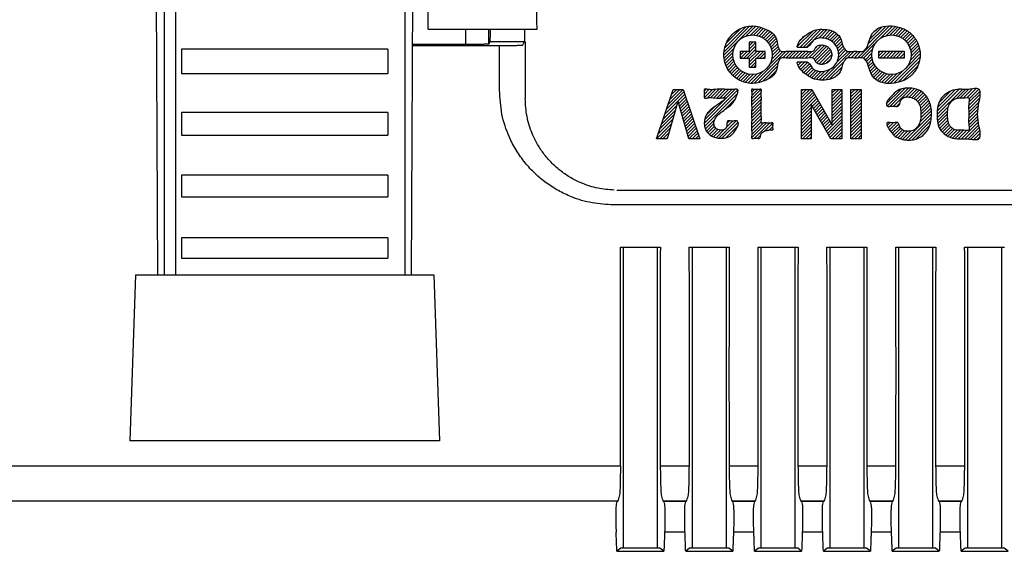
# Model space of a CAD drawing. Units: inches. Extents: x 224 to 1064, y 103 to 697.
# Drawn here: x 358 to 401, y 599 to 623 of the extents above; entities that cross this region are included whole.
import ezdxf

# ---------------------------------------------------------------- set-up
doc = ezdxf.new("R2010")
doc.units = ezdxf.units.IN
doc.layers.add('5', color=7, linetype='Continuous')
doc.layers.add('彫刻', color=7, linetype='Continuous')
pattern_1 = [(45, (0, 0), (-0.070710678, 0.070710678), [])]

msp = doc.modelspace()

# ---------------------------------------------------------------- hatches: boundary and pattern name
at = {"layer": '5', "linetype": 'Continuous'}
h = msp.add_hatch(dxfattribs=at)
h.set_pattern_fill('_USER', color=256, scale=0.1, angle=45, pattern_type=0)
h.set_pattern_definition(pattern_1)
edge = h.paths.add_edge_path()
edge.add_spline(control_points=[(390.58815997, 619.87855004), (390.67899464, 619.92212587), (390.8604638, 620.00918151), (391.06531939, 620.27980556), (391.07718984, 620.56832512), (391.17566619, 620.84281922), (391.34705984, 620.84431971), (391.49803282, 620.82579225), (391.69804891, 620.82588105), (391.93422354, 620.83730886), (392.17000713, 620.81903633), (392.37134121, 620.82163162), (392.52128516, 620.85235853), (392.64310764, 620.84526782), (392.71203712, 620.73897192), (392.77060606, 620.62779121), (392.89250783, 620.56195953), (393.03633541, 620.55217111), (393.19001302, 620.58294365), (393.33241608, 620.67390576), (393.4244819, 620.81480736), (393.45905074, 620.9805978), (393.4244819, 621.14638825), (393.33241608, 621.28728985), (393.19001302, 621.37825196), (393.03633541, 621.4090245), (392.89250783, 621.39923608), (392.77060606, 621.33340439), (392.71203712, 621.22222369), (392.64310764, 621.11592778), (392.52128516, 621.10883708), (392.37134121, 621.13956399), (392.17000712, 621.14215926), (391.93422357, 621.12388682), (391.6980488, 621.13531429), (391.49803315, 621.1354042), (391.34705932, 621.1168746), (391.17566898, 621.11838345), (391.07715527, 621.39278311), (391.06547936, 621.68179445), (390.85995841, 621.9507365), (390.58764146, 622.08866823), (390.30297048, 622.19745659), (389.98998106, 622.24591188), (389.66788036, 622.20195326), (389.36343934, 622.07407268), (389.10461928, 621.87400117), (388.9047972, 621.61578837), (388.77824622, 621.31110857), (388.73343324, 620.98059795), (388.77824642, 620.65008645), (388.9047964, 620.34540928), (389.10462218, 620.08718711), (389.3634283, 619.88715082), (389.66792297, 619.75913464), (389.98982925, 619.7156675), (390.30349288, 619.76241837), (390.49260697, 619.83956861), (390.58815997, 619.87855004)], knot_values=[0, 0, 0, 0, 0.3008188209, 0.6009746797, 0.946758481, 1.2088083272, 1.3102197519, 1.4268947138, 1.6728656681, 1.9048271583, 2.1364803007, 2.3830636887, 2.5011734023, 2.6024751214, 2.7208517379, 2.8521378616, 2.9797239501, 3.1128218514, 3.2795952889, 3.4418164768, 3.6057260478, 3.771382434, 3.9370388203, 4.1009483913, 4.2631695792, 4.4299430167, 4.5630409179, 4.6906270064, 4.8219131301, 4.9402897466, 5.0415914658, 5.1597011793, 5.4062845674, 5.6379377098, 5.8698992, 6.1158701543, 6.2325451162, 6.3339565409, 6.596006387, 6.9417901883, 7.2419460472, 7.5427648681, 7.8516583781, 8.1541126641, 8.4821235993, 8.8136097731, 9.1337939856, 9.4529138276, 9.7823221633, 10.1121260786, 10.4419299939, 10.7713383296, 11.0904581716, 11.4106423841, 11.7421285579, 12.0701394932, 12.3725937791, 12.6814872892, 12.6814872892, 12.6814872892, 12.6814872892], degree=3, periodic=0)
edge = h.paths.add_edge_path(flags=16)
edge.add_arc((389.99825803, 620.9802528), 0.859551, 0, 360)
h = msp.add_hatch(dxfattribs=at)
h.set_pattern_fill('_USER', color=256, scale=0.1, angle=45, pattern_type=0)
h.set_pattern_definition(pattern_1)
edge = h.paths.add_edge_path()
edge.add_spline(control_points=[(392.63526309, 621.59322191), (392.69301319, 621.63139527), (392.81054753, 621.70908657), (393.05227085, 621.71373655), (393.3075587, 621.6632427), (393.55347815, 621.507758), (393.71157731, 621.26568028), (393.7708258, 620.98059016), (393.71160937, 620.6955457), (393.55335231, 620.45333318), (393.30803075, 620.29834092), (393.05065445, 620.24613137), (392.8147746, 620.25558098), (392.61717215, 620.35679638), (392.52027613, 620.52953599), (392.40770785, 620.67246583), (392.27270451, 620.6717662), (392.16673053, 620.65982892), (392.06898183, 620.66534862), (391.89242998, 620.68120935), (392.07137844, 620.28809268), (392.3190289, 620.1265311), (392.67223375, 619.88766429), (393.05150973, 619.86763834), (393.4275136, 619.89650471), (393.81110042, 620.13357471), (393.89461801, 620.51060629), (394.04180826, 620.852602), (394.28995816, 620.84698449), (394.46373139, 620.82538739), (394.63848475, 620.84413809), (394.90107547, 620.85262715), (395.07122088, 620.46513658), (395.15108053, 620.03580148), (395.57818052, 619.73690044), (396.05897191, 619.71120855), (396.5392183, 619.80429036), (396.96030987, 620.07425567), (397.23132571, 620.49007686), (397.33477484, 620.9805978), (397.23132571, 621.47111875), (396.96030987, 621.88693994), (396.5392183, 622.15690524), (396.05897191, 622.24998705), (395.57818052, 622.22429517), (395.15108053, 621.92539413), (395.07122088, 621.49605903), (394.90107547, 621.10856846), (394.63848475, 621.11705751), (394.46373139, 621.13580822), (394.28995816, 621.11421112), (394.04180826, 621.10859361), (393.89461801, 621.45058932), (393.81110043, 621.8276209), (393.42751359, 622.06469091), (393.05150978, 622.09355722), (392.67223356, 622.07353147), (392.31902983, 621.83466374), (392.07137502, 621.67310575), (391.8924343, 621.2799827), (392.06897557, 621.29585214), (392.16676181, 621.301341), (392.27260005, 621.28951521), (392.40816895, 621.28835104), (392.51637417, 621.43486451), (392.59379784, 621.53799111), (392.63526309, 621.59322191)], knot_values=[0, 0, 0, 0, 0.2036567254, 0.4144868287, 0.7009738205, 0.9793831835, 1.2608685522, 1.5458606975, 1.8308528427, 2.1123382114, 2.3907475745, 2.6772345663, 2.8880646696, 3.0917213949, 3.3041370107, 3.488342507, 3.5825733275, 3.6921263204, 3.8061548624, 3.8955481291, 4.1286551787, 4.6093736039, 4.9945916922, 5.3240207544, 5.7298827105, 6.1249860037, 6.5545891966, 6.901732975, 7.0604860805, 7.2474816468, 7.4336785547, 7.5929478068, 7.9863888384, 8.4828242995, 8.9308769435, 9.4053788837, 9.9018081784, 10.3782747125, 10.8624141273, 11.3531024786, 11.84379083, 12.3279302447, 12.8043967788, 13.3008260736, 13.7753280137, 14.2233806577, 14.7198161189, 15.1132571504, 15.2725264026, 15.4587233105, 15.6457188767, 15.8044719822, 16.1516157607, 16.5812189536, 16.9763222468, 17.3821842028, 17.711613265, 18.0968313534, 18.5775497786, 18.8106568281, 18.9000500948, 19.0140786369, 19.1236316297, 19.2178624502, 19.4020679465, 19.6144835623, 19.6144835623, 19.6144835623, 19.6144835623], degree=3, periodic=0)
edge = h.paths.add_edge_path(flags=16)
edge.add_arc((396.04991303, 620.9802528), 0.859551, 0, 360)
h = msp.add_hatch(dxfattribs=at)
h.set_pattern_fill('_USER', color=256, scale=0.1, angle=45, pattern_type=0)
h.set_pattern_definition(pattern_1)
h.paths.add_polyline_path([(389.85356303, 620.8359038), (389.85356303, 620.4390288), (390.14260703, 620.4390288), (390.14260703, 620.8359038), (390.53982603, 620.8359038), (390.53982603, 621.1252918), (390.14260703, 621.1252918), (390.14260703, 621.5221668), (389.85356303, 621.5221668), (389.85356303, 621.1252918), (389.45634403, 621.1252918), (389.45634403, 620.8359038)])
h = msp.add_hatch(dxfattribs=at)
h.set_pattern_fill('_USER', color=256, scale=0.1, angle=45, pattern_type=0)
h.set_pattern_definition(pattern_1)
h.paths.add_polyline_path([(395.50110803, 620.8324588), (395.50110803, 621.1287368), (396.59906003, 621.1287368), (396.59906003, 620.8324588)])
h = msp.add_hatch(dxfattribs=at)
h.set_pattern_fill('_USER', color=256, scale=0.1, angle=45, pattern_type=0)
h.set_pattern_definition(pattern_1)
edge = h.paths.add_edge_path()
edge.add_spline(control_points=[(396.4350526, 617.7880494), (396.48305538, 617.74130523), (396.58342188, 617.64357028), (396.77250427, 617.64588294), (396.92195017, 617.66203678), (397.0483972, 617.70928972), (397.15966024, 617.80412479), (397.2637276, 617.95635895), (397.32688072, 618.16284973), (397.33771331, 618.41419545), (397.32361203, 618.67292148), (397.23295942, 618.9208749), (397.03758499, 619.08509959), (396.8237248, 619.14607894), (396.62555097, 619.14326626), (396.46084409, 619.03949691), (396.42879593, 618.87373426), (396.3606549, 618.72926408), (396.2644814, 618.72695), (396.19089502, 618.73595927), (396.09777264, 618.74003381), (396.00400932, 618.73414805), (395.9308533, 618.73058896), (395.84033747, 618.72387844), (395.79799539, 618.92289867), (395.97738963, 619.08991524), (396.17229539, 619.3327407), (396.46789389, 619.51907324), (396.79197456, 619.53768647), (397.07193631, 619.50408931), (397.32414218, 619.41564894), (397.52856572, 619.24443824), (397.68590338, 619.00991633), (397.77752298, 618.71935261), (397.80047196, 618.39622262), (397.7764529, 618.07210283), (397.68133321, 617.77894101), (397.51717271, 617.54570373), (397.31356788, 617.37642173), (397.06656235, 617.27805564), (396.7974101, 617.2499554), (396.5289782, 617.28397827), (396.29576937, 617.36622146), (396.10917411, 617.50249554), (395.97967841, 617.69193684), (395.86415071, 617.82740396), (395.83484136, 618.03059777), (395.9311184, 618.0282086), (396.00308153, 618.02078974), (396.09805845, 618.01388795), (396.19151495, 618.01973337), (396.26439755, 618.03035434), (396.34866753, 618.02812827), (396.39525295, 617.91220078), (396.42087594, 617.83227219), (396.4350526, 617.7880494)], knot_values=[0, 0, 0, 0, 0.1937714425, 0.4051465755, 0.5301555084, 0.6487303825, 0.8029269399, 0.960655405, 1.1968164727, 1.4388765479, 1.7127257878, 1.9725472904, 2.2041229107, 2.4492439876, 2.6255520839, 2.7889018894, 2.9790293417, 3.1352999821, 3.1909132184, 3.2524664708, 3.3604424878, 3.469374445, 3.531709816, 3.5862716799, 3.7168042828, 3.9788176208, 4.2888892053, 4.6624985692, 4.9789113574, 5.2421212485, 5.5081387091, 5.7670968795, 6.0272630669, 6.3460050483, 6.668428652, 6.994538633, 7.3164458749, 7.5790600522, 7.8403680446, 8.0995214996, 8.3644868044, 8.6438199687, 8.9058675143, 9.0965130841, 9.3301781739, 9.5679927026, 9.7009419574, 9.7538466976, 9.8181195346, 9.927703082, 10.0351801199, 10.0975489512, 10.1525661133, 10.2697832066, 10.4149604197, 10.4149604197, 10.4149604197, 10.4149604197], degree=3, periodic=0)
h = msp.add_hatch(dxfattribs=at)
h.set_pattern_fill('_USER', color=256, scale=0.1, angle=45, pattern_type=0)
h.set_pattern_definition(pattern_1)
h.paths.add_polyline_path([(385.81074503, 617.3174278), (386.54265503, 619.4714738), (386.97174203, 619.4714738), (387.69762303, 617.3174278), (387.21462103, 617.3174278), (386.75263403, 618.9495418), (386.74677703, 618.9495418), (386.27876103, 617.3174278)])
h = msp.add_hatch(dxfattribs=at)
h.set_pattern_fill('_USER', color=256, scale=0.1, angle=45, pattern_type=0)
h.set_pattern_definition(pattern_1)
edge = h.paths.add_edge_path()
edge.add_spline(control_points=[(389.18217836, 617.59127481), (389.15248872, 617.55695874), (389.09723509, 617.49309513), (388.99601861, 617.42315706), (388.88389712, 617.3775571), (388.75955685, 617.34962072), (388.60632193, 617.33684625), (388.43279908, 617.35134265), (388.25447087, 617.41046283), (388.10221672, 617.50999248), (387.98030962, 617.64625568), (387.90675218, 617.82072817), (387.8830575, 618.02608548), (387.9181259, 618.24436145), (388.02261449, 618.44499349), (388.17506914, 618.59166785), (388.3321087, 618.70467701), (388.49514236, 618.8133116), (388.6486764, 618.9331324), (388.7507782, 618.99903726), (388.84151141, 619.10927998), (388.7388554, 619.10733997), (388.64671434, 619.09585634), (388.50417891, 619.08798052), (388.35126018, 619.09811471), (388.19855992, 619.11670827), (388.05798826, 619.108977), (387.96204694, 619.0805668), (387.88228857, 619.08649481), (387.88178163, 619.1477361), (387.89211191, 619.20643216), (387.89960855, 619.28549065), (387.89202926, 619.36438875), (387.8819567, 619.42315312), (387.88240655, 619.48517307), (387.96558392, 619.49176295), (388.06964583, 619.46015975), (388.22711135, 619.45192656), (388.41637722, 619.47584775), (388.61682457, 619.48068683), (388.81817288, 619.47370624), (389.00944527, 619.45877011), (389.16231885, 619.46506229), (389.26904314, 619.48301456), (389.37027056, 619.48260677), (389.36581127, 619.33722146), (389.31072334, 619.21795492), (389.25624916, 619.06764874), (389.17102116, 618.91289874), (389.03293463, 618.76564474), (388.84354937, 618.6158537), (388.62886055, 618.47959393), (388.45046867, 618.32851438), (388.3410948, 618.16251237), (388.30362871, 618.01612396), (388.32447298, 617.88803429), (388.37878317, 617.78523049), (388.48022706, 617.71327164), (388.61762809, 617.68765584), (388.76945228, 617.70479435), (388.89317221, 617.83426815), (388.87122687, 617.96580691), (388.88456013, 618.10046215), (388.96542573, 618.10134321), (389.03128351, 618.09201544), (389.11710962, 618.08742682), (389.20158603, 618.09351281), (389.26786288, 618.0982892), (389.34950243, 618.10169174), (389.40449804, 617.94614583), (389.30565512, 617.7801357), (389.22502241, 617.65680589), (389.18217836, 617.59127481)], knot_values=[0, 0, 0, 0, 0.1356806965, 0.2525073986, 0.3649886425, 0.4969410759, 0.6332875556, 0.8251132738, 1.0152371591, 1.1906689982, 1.3652519764, 1.5558095727, 1.7486279185, 1.9789128794, 2.2089188265, 2.4132600107, 2.608215659, 2.7869807097, 3.0094802699, 3.15704264, 3.2321902484, 3.2883605216, 3.3774103577, 3.5509396977, 3.6954413318, 3.8412088993, 4.0140116594, 4.1022990785, 4.16162798, 4.2044151122, 4.2590507813, 4.3490067634, 4.4387466277, 4.4931593726, 4.5361276425, 4.598272545, 4.6910154366, 4.8843642501, 5.0529287957, 5.2669716205, 5.4838536747, 5.6566513575, 5.8451523769, 5.9318207333, 5.9978067929, 6.1022584285, 6.2624271276, 6.4284350335, 6.5702860835, 6.791953334, 7.0270974818, 7.2938002141, 7.5553020235, 7.7205492545, 7.8837270448, 7.9945181845, 8.1032043351, 8.2240939622, 8.3527401012, 8.516308763, 8.6665014028, 8.8195262579, 8.9304837199, 8.9787338561, 9.0368648991, 9.1361630582, 9.2335119824, 9.2896212264, 9.3395247419, 9.4614773671, 9.6696735909, 9.9057224994, 9.9057224994, 9.9057224994, 9.9057224994], degree=3, periodic=0)
h = msp.add_hatch(dxfattribs=at)
h.set_pattern_fill('_USER', color=256, scale=0.1, angle=45, pattern_type=0)
h.set_pattern_definition(pattern_1)
edge = h.paths.add_edge_path()
edge.add_spline(control_points=[(390.85367517, 617.71051339), (390.8485384, 617.71075366), (390.83854718, 617.71122101), (390.77619183, 617.70832158), (390.66463945, 617.69842736), (390.52554651, 617.65994149), (390.40873408, 617.60570593), (390.34074093, 617.51199875), (390.34141868, 617.42116971), (390.31811166, 617.33634901), (390.2570002, 617.33459746), (390.20188187, 617.34354844), (390.13001901, 617.35131417), (390.05553142, 617.34455664), (390.00162426, 617.33245119), (389.94925811, 617.33401244), (389.94680734, 617.3872687), (389.96316418, 617.45518575), (389.96769181, 617.55706217), (389.95332379, 617.69190738), (389.95251357, 617.84392889), (389.95776282, 618.02307186), (389.95777408, 618.21145795), (389.95617542, 618.4064684), (389.95800826, 618.60151418), (389.95787048, 618.79009171), (389.95196833, 618.96923083), (389.95286798, 619.12098974), (389.96912641, 619.25537685), (389.96403926, 619.3584565), (389.94539096, 619.42562301), (389.94864714, 619.47655983), (389.98950675, 619.47675162), (390.03408899, 619.46861266), (390.09629061, 619.46776846), (390.16667836, 619.47331375), (390.2370582, 619.46734922), (390.29952706, 619.46839581), (390.34391483, 619.47719684), (390.38372403, 619.47669771), (390.38616944, 619.43078991), (390.37078113, 619.37172027), (390.36661144, 619.28224112), (390.37975748, 619.16683153), (390.38024013, 619.03818267), (390.37575327, 618.89078386), (390.3766012, 618.73798464), (390.37760338, 618.58529331), (390.37350105, 618.43792359), (390.37390615, 618.3091322), (390.38592175, 618.19347181), (390.38205689, 618.10465046), (390.36816071, 618.04517953), (390.36995574, 617.99803775), (390.4163087, 617.99650627), (390.46965314, 618.00854218), (390.54555648, 618.01305753), (390.63016922, 618.00463629), (390.71474746, 617.99569305), (390.79078755, 618.00015247), (390.84406141, 618.01334751), (390.89007328, 618.01102338), (390.89175287, 617.96621857), (390.88164017, 617.92099019), (390.8716503, 617.85840054), (390.87976404, 617.79292794), (390.89592245, 617.74915087), (390.89135438, 617.70842661), (390.86868906, 617.70904488), (390.85895968, 617.70999651), (390.85367517, 617.71051339)], knot_values=[0, 0, 0, 0, 0.0154173626, 0.0299873631, 0.1871696077, 0.350173005, 0.4610036516, 0.5695919385, 0.6691199932, 0.7450435761, 0.786437339, 0.8351731386, 0.9167464533, 1.0017987622, 1.0540851165, 1.0925220644, 1.1311721801, 1.1855291938, 1.3139904386, 1.4273080985, 1.5945668152, 1.7684925725, 1.9653864506, 2.1595373895, 2.3535637809, 2.5505836953, 2.7250366206, 2.891785881, 3.003955487, 3.1337005492, 3.1894947825, 3.227125399, 3.2556010249, 3.2933817451, 3.3698670667, 3.4378288223, 3.5056210854, 3.5822980593, 3.6204401315, 3.6486536793, 3.6823836673, 3.7314273838, 3.843595848, 3.9414717841, 4.0820010412, 4.2280660056, 4.3842474085, 4.540268026, 4.6860392077, 4.8268525599, 4.9253478943, 5.0368173487, 5.0850524624, 5.1193384673, 5.1529160463, 5.1997097108, 5.293069209, 5.3743997599, 5.4556841817, 5.5491272791, 5.5961062829, 5.6296646226, 5.6628712538, 5.7071059869, 5.7767002705, 5.8497104361, 5.8976667802, 5.9284242449, 5.9421737955, 5.9585206909, 5.9585206909, 5.9585206909, 5.9585206909], degree=3, periodic=0)
h = msp.add_hatch(dxfattribs=at)
h.set_pattern_fill('_USER', color=256, scale=0.1, angle=45, pattern_type=0)
h.set_pattern_definition(pattern_1)
h.paths.add_polyline_path([(392.12870503, 617.3174278), (392.12870503, 619.4714738), (392.57863503, 619.4714738), (393.45765103, 617.9354778), (393.46368003, 617.9354778), (393.46368003, 619.4714738), (393.88363703, 619.4714738), (393.88363703, 617.3174278), (393.40959203, 617.3174278), (392.55469103, 618.8174228), (392.54866203, 618.8174228), (392.54866203, 617.3174278)])
h = msp.add_hatch(dxfattribs=at)
h.set_pattern_fill('_USER', color=256, scale=0.1, angle=45, pattern_type=0)
h.set_pattern_definition(pattern_1)
h.paths.add_polyline_path([(394.73268103, 619.4714738), (394.73268103, 617.3174278), (394.28257903, 617.3174278), (394.28257903, 619.4714738)])
h = msp.add_hatch(dxfattribs=at)
h.set_pattern_fill('_USER', color=256, scale=0.1, angle=45, pattern_type=0)
h.set_pattern_definition(pattern_1)
edge = h.paths.add_edge_path()
edge.add_spline(control_points=[(399.38700492, 617.31742783), (399.3051691, 617.31883367), (399.1467914, 617.32155441), (398.85105021, 617.30466968), (398.5093293, 617.40255399), (398.18517543, 617.63797533), (398.04905328, 617.99254046), (398.02892634, 618.3556374), (398.04715569, 618.7319978), (398.19504251, 619.11309723), (398.52157625, 619.37145022), (398.86580415, 619.48400681), (399.15923017, 619.47056181), (399.40824506, 619.46286023), (399.62765264, 619.50717885), (399.91098937, 619.51130994), (399.92983381, 619.1903131), (399.84273378, 618.8608599), (399.78199108, 618.39434058), (399.84288922, 617.92809797), (399.92948714, 617.59875583), (399.9105107, 617.27615147), (399.62394169, 617.28223169), (399.47284084, 617.3046772), (399.38700492, 617.31742783)], knot_values=[0, 0, 0, 0, 0.2456598501, 0.4754279838, 0.8846349899, 1.2883504832, 1.6260573907, 1.9830756629, 2.3767255149, 2.7515484143, 3.167611588, 3.5819312603, 3.8067034415, 4.04839727, 4.3156701723, 4.5190767252, 4.7552247712, 5.0885291606, 5.6105572303, 6.1319930535, 6.4646826613, 6.7013057372, 6.9085809198, 7.1811876776, 7.1811876776, 7.1811876776, 7.1811876776], degree=3, periodic=0)
edge = h.paths.add_edge_path(flags=16)
edge.add_spline(control_points=[(399.20243393, 619.09940347), (399.16433083, 619.09876572), (399.09139427, 619.09754496), (398.94309034, 619.10674369), (398.76240516, 619.03674001), (398.58055187, 618.87737237), (398.49712076, 618.63429887), (398.49305083, 618.38340123), (398.49779202, 618.13861284), (398.55591955, 617.9381233), (398.65796803, 617.80049649), (398.7642408, 617.72295154), (398.88044597, 617.69299122), (398.9880985, 617.68742008), (399.09561429, 617.69442944), (399.21194543, 617.69263401), (399.31246842, 617.67085057), (399.43952273, 617.67038669), (399.44465548, 617.79971682), (399.40893278, 617.94746534), (399.40548549, 618.15948413), (399.42880105, 618.39442852), (399.40572594, 618.62937501), (399.40906725, 618.84152202), (399.44438984, 618.9890791), (399.43936984, 619.1192247), (399.31141086, 619.11627977), (399.24226831, 619.10557227), (399.20243393, 619.09940347)], knot_values=[0, 0, 0, 0, 0.1144207483, 0.2190229941, 0.4428772125, 0.6734608544, 0.9239865501, 1.1850856053, 1.4253593445, 1.6575452096, 1.796055314, 1.9332801639, 2.0426085644, 2.1512039497, 2.2552457668, 2.3673194413, 2.4928187189, 2.5857833541, 2.6781734056, 2.8094855801, 3.0697697158, 3.2946243237, 3.5194030752, 3.7797473982, 3.9111497083, 4.0033817298, 4.0971858752, 4.2246803172, 4.2246803172, 4.2246803172, 4.2246803172], degree=3, periodic=0)

# ---------------------------------------------------------------- linework, layer by layer
at = {"linetype": 'Continuous'}
for p, q in [((364.8582876, 648.17932578), (364.8582876, 611.39597506)), ((364.08786706, 611.39597506), (363.90754293, 645.83503229)), ((374.8582876, 611.39597506), (374.8582876, 627.62570736)), ((375.12870814, 611.39597506), (375.20453381, 625.87747955)), ((375.8582876, 622.09597506), (380.60971419, 622.09597506)), ((378.97597612, 621.3669171), (375.18091635, 621.3669171)), ((377.50467098, 621.42451507), (375.18121793, 621.42451507)), ((378.56434124, 621.56157914), (378.50588386, 621.44420127)), ((378.56434124, 621.56157914), (380.06434124, 621.56157914)), ((379.97721989, 621.38664624), (380.06434124, 621.56157914)), ((380.09056989, 621.56157914), (380.09056989, 619.07807192)), ((374.1082876, 621.21559189), (365.1082876, 621.21559189)), ((365.1082876, 621.21559189), (365.1082876, 620.16158189)), ((374.1082876, 621.21559189), (374.1082876, 620.16158189)), ((365.1082876, 620.16158189), (374.1082876, 620.16158189)), ((374.1082876, 618.47063481), (365.1082876, 618.47063481)), ((365.1082876, 618.47063481), (365.1082876, 617.47640686)), ((374.1082876, 618.47063481), (374.1082876, 617.47640686)), ((365.1082876, 617.47640686), (374.1082876, 617.47640686)), ((374.1082876, 615.73668775), (365.1082876, 615.73668775)), ((365.1082876, 615.73668775), (365.1082876, 614.79656986)), ((374.1082876, 615.73668775), (374.1082876, 614.79656986)), ((384.08655042, 615.08209226), (491.10828892, 615.08209226)), ((365.1082876, 614.79656986), (374.1082876, 614.79656986)), ((491.1082876, 614.44231932), (383.94601529, 614.44231937)), ((374.1082876, 613.01390716), (365.1082876, 613.01390716)), ((365.1082876, 613.01390716), (365.1082876, 612.12302704)), ((374.1082876, 613.01390716), (374.1082876, 612.12302704)), ((384.23839611, 612.59597506), (385.97817909, 612.59597506)), ((384.3582876, 612.59597506), (384.3582876, 599.49597506)), ((385.8582876, 599.49597506), (385.8582876, 612.59597506)), ((387.23839611, 612.59597506), (388.97817909, 612.59597506)), ((387.3582876, 612.59597506), (387.3582876, 599.49597506)), ((388.8582876, 599.49597506), (388.8582876, 612.59597506)), ((390.23839611, 612.59597506), (391.97817909, 612.59597506)), ((390.3582876, 612.59597506), (390.3582876, 599.49597506)), ((391.8582876, 599.49597506), (391.8582876, 612.59597506)), ((393.23839611, 612.59597506), (394.97817909, 612.59597506)), ((393.3582876, 612.59597506), (393.3582876, 599.49597506)), ((394.8582876, 599.49597506), (394.8582876, 612.59597506)), ((396.23839611, 612.59597506), (397.97817909, 612.59597506)), ((396.3582876, 612.59597506), (396.3582876, 599.49597506)), ((397.8582876, 599.49597506), (397.8582876, 612.59597506)), ((399.23839611, 612.59597506), (400.97817909, 612.59597506)), ((399.3582876, 612.59597506), (399.3582876, 599.49597506)), ((400.8582876, 599.49597506), (400.8582876, 612.59597506)), ((365.1082876, 612.12302704), (374.1082876, 612.12302704)), ((363.1082876, 611.39597506), (362.85585882, 604.16736047)), ((363.1082876, 611.39597506), (376.1082876, 611.39597506)), ((376.1082876, 611.39597506), (376.36071639, 604.16736025)), ((397.8582876, 609.53799673), (397.82619435, 609.53864927)), ((376.36071639, 604.16736025), (362.85585881, 604.16736025)), ((352.66529012, 603.08632021), (384.24222073, 603.08632021)), ((385.97435447, 603.08632021), (387.24222073, 603.08632021)), ((388.97435447, 603.08632021), (390.24222073, 603.08632021)), ((391.97435447, 603.08632021), (393.24222073, 603.08632021)), ((394.97435447, 603.08632021), (396.24222073, 603.08632021)), ((397.97435447, 603.08632021), (399.24222073, 603.08632021)), ((384.11286165, 601.54042754), (351.61177117, 601.54042754)), ((384.11286165, 601.54042754), (384.09453804, 601.5354555)), ((386.10371355, 601.53919739), (386.12203716, 601.53399846)), ((387.11286165, 601.53919563), (386.10371355, 601.53919563)), ((387.09453804, 601.53400374), (386.12203716, 601.53400374)), ((387.09453804, 601.53399846), (387.11286165, 601.53919739)), ((389.10371355, 601.53919739), (389.12203716, 601.53399846)), ((390.11286165, 601.53919563), (389.10371355, 601.53919563)), ((390.09453804, 601.53400374), (389.12203716, 601.53400374)), ((390.09453804, 601.53399846), (390.11286165, 601.53919739)), ((392.10371355, 601.53919739), (392.12203716, 601.53399846)), ((393.11286165, 601.53919563), (392.10371355, 601.53919563)), ((393.09453804, 601.53400374), (392.12203716, 601.53400374)), ((393.09453804, 601.53399846), (393.11286165, 601.53919739)), ((395.10371355, 601.53919739), (395.12203716, 601.53399846)), ((396.11286165, 601.53919563), (395.10371355, 601.53919563)), ((396.09453804, 601.53400374), (395.12203716, 601.53400374)), ((396.09453804, 601.53399846), (396.11286165, 601.53919739)), ((398.10371355, 601.53919739), (398.12203716, 601.53399846)), ((399.11286165, 601.53919563), (398.10371355, 601.53919563)), ((399.09453804, 601.53400374), (398.12203716, 601.53400374)), ((399.09453804, 601.53399846), (399.11286165, 601.53919739)), ((387.05189454, 600.19832118), (386.16468066, 600.19832118)), ((390.05189454, 600.19832118), (389.16468066, 600.19832118)), ((393.05189454, 600.19832118), (392.16468066, 600.19832118)), ((396.05189454, 600.19832118), (395.16468066, 600.19832118)), ((399.05189454, 600.19832118), (398.16468066, 600.19832118)), ((384.25374915, 599.49597506), (384.08294484, 599.36353692)), ((384.08294484, 599.36353692), (386.13363036, 599.36353692)), ((385.96282605, 599.49597506), (384.25374915, 599.49597506)), ((386.13363036, 599.36353692), (385.96282605, 599.49597506)), ((387.25374915, 599.49597506), (387.08294484, 599.36353692)), ((387.08294484, 599.36353692), (389.13363036, 599.36353692)), ((388.96282605, 599.49597506), (387.25374915, 599.49597506)), ((389.13363036, 599.36353692), (388.96282605, 599.49597506)), ((390.25374915, 599.49597506), (390.08294484, 599.36353692)), ((390.08294484, 599.36353692), (392.13363036, 599.36353692)), ((391.96282605, 599.49597506), (390.25374915, 599.49597506)), ((392.13363036, 599.36353692), (391.96282605, 599.49597506)), ((393.25374915, 599.49597506), (393.08294484, 599.36353692)), ((393.08294484, 599.36353692), (395.13363036, 599.36353692)), ((394.96282605, 599.49597506), (393.25374915, 599.49597506)), ((395.13363036, 599.36353692), (394.96282605, 599.49597506)), ((396.25374915, 599.49597506), (396.08294484, 599.36353692)), ((396.08294484, 599.36353692), (398.13363036, 599.36353692)), ((397.96282605, 599.49597506), (396.25374915, 599.49597506)), ((398.13363036, 599.36353692), (397.96282605, 599.49597506)), ((399.25374915, 599.49597506), (399.08294484, 599.36353692)), ((399.08294484, 599.36353692), (401.13363036, 599.36353692)), ((400.96282605, 599.49597506), (399.25374915, 599.49597506)), ((401.13363036, 599.36353692), (400.96282605, 599.49597506))]:
    msp.add_line(p, q, dxfattribs=at)
at = {"linetype": 'Continuous', "lineweight": 25}
msp.add_line((364.3582876, 647.67914369), (364.3582876, 611.39597506), dxfattribs=at)
at = {"linetype": 'Continuous'}
for points in [[(380.60971419, 622.09597506), (380.5074776, 627.4968914), (380.40598665, 632.8978218), (380.30284137, 638.42648027), (380.20042402, 643.95515228)], [(375.8582876, 622.09597506), (375.85828763, 623.4736318), (375.85828764, 624.85128855), (375.85828763, 626.23849796), (375.8582876, 627.62570736)], [(377.50467098, 621.42451479), (377.50637408, 621.76024219), (377.50807719, 622.09596959)], [(378.50588386, 621.44420127), (378.50672193, 621.770088), (378.50755999, 622.09597473)], [(378.56434124, 621.56157914), (378.57433008, 621.82872064), (378.57504286, 622.0960479)], [(380.06434124, 621.56157914), (380.07430301, 621.82872105), (380.07504582, 622.09604763)], [(378.50588386, 621.44420127), (378.40535877, 621.43534237), (378.30451859, 621.4314651), (378.23441591, 621.43030817), (378.1643103, 621.42954742), (378.09423322, 621.42863512), (378.02415647, 621.4276433), (377.7644196, 621.42510296), (377.50467098, 621.42451507)], [(378.97334407, 619.43201231), (378.9733849, 619.91509688), (378.97318011, 620.39818141), (378.97371488, 620.8825517), (378.97597612, 621.36691701)], [(379.97721989, 621.38664624), (379.87612673, 621.37775872), (379.77471847, 621.37386272), (379.70478613, 621.37270656), (379.63485083, 621.37194375), (379.56494362, 621.37103214), (379.49503673, 621.37004289), (379.23551229, 621.36750546), (378.97597612, 621.3669171)], [(383.94601529, 614.44231864), (383.00717373, 614.53128254), (382.10201956, 614.79587668), (381.81511935, 614.92046564), (381.53670608, 615.06284471), (381.26817076, 615.2224396), (381.01018652, 615.39864514), (380.75888786, 615.59467724), (380.52070693, 615.80642116), (380.29656337, 616.03327323), (380.08741388, 616.2740579), (379.8874718, 616.53689272), (379.70543979, 616.81239261), (379.54216094, 617.09968205), (379.39837686, 617.39731524), (379.07756238, 618.39202681), (378.97334407, 619.43201231)], [(383.96616603, 615.08392733), (383.2497285, 615.17070622), (382.56071106, 615.38532012), (382.32270829, 615.49278646), (382.09230213, 615.61557571), (381.87064005, 615.75320941), (381.65842213, 615.90504926), (381.45635895, 616.07044808), (381.26553823, 616.24867023), (381.08685261, 616.43906039), (380.92096033, 616.64072268), (380.76818849, 616.85317469), (380.62966541, 617.0751444), (380.50601811, 617.30594628), (380.39774621, 617.54442371), (380.16839526, 618.29606584), (380.09056989, 619.07807071)], [(384.24222073, 603.08632021), (384.24619308, 605.44495079), (384.24686771, 607.80358461), (384.24425493, 610.1997828), (384.23839608, 612.59597524)], [(385.97817909, 612.59597506), (385.97232037, 610.1997831), (385.96970763, 607.80358541), (385.97038222, 605.4449511), (385.97435444, 603.08632003)], [(387.24222073, 603.08632021), (387.24619308, 605.44495079), (387.24686771, 607.80358461), (387.24425493, 610.1997828), (387.23839608, 612.59597524)], [(388.97817909, 612.59597506), (388.97232037, 610.1997831), (388.96970763, 607.80358541), (388.97038222, 605.4449511), (388.97435444, 603.08632003)], [(390.24222073, 603.08632021), (390.24619308, 605.44495079), (390.24686771, 607.80358461), (390.24425493, 610.1997828), (390.23839608, 612.59597524)], [(391.97817909, 612.59597506), (391.97232037, 610.1997831), (391.96970763, 607.80358541), (391.97038222, 605.4449511), (391.97435444, 603.08632003)], [(393.24222073, 603.08632021), (393.24619308, 605.44495079), (393.24686771, 607.80358461), (393.24425493, 610.1997828), (393.23839608, 612.59597524)], [(394.97817909, 612.59597506), (394.97232037, 610.1997831), (394.96970763, 607.80358541), (394.97038222, 605.4449511), (394.97435444, 603.08632003)], [(396.24222073, 603.08632021), (396.24619308, 605.44495079), (396.24686771, 607.80358461), (396.24425493, 610.1997828), (396.23839608, 612.59597524)], [(397.97817909, 612.59597506), (397.97232037, 610.1997831), (397.96970763, 607.80358541), (397.97038222, 605.4449511), (397.97435444, 603.08632003)], [(399.24222073, 603.08632021), (399.24619308, 605.44495079), (399.24686771, 607.80358461), (399.24425493, 610.1997828), (399.23839608, 612.59597524)], [(397.85827519, 607.72205256), (397.84223477, 607.72180897), (397.82619435, 607.72156538)], [(384.24222073, 603.08632021), (384.2322649, 602.54447689), (384.21728916, 602.0027477), (384.18726368, 601.76597587), (384.11286165, 601.53919739)], [(385.97435444, 603.08632003), (385.98436969, 602.54403466), (385.9993144, 602.00186133), (386.02930562, 601.76551993), (386.10371355, 601.53919739)], [(387.11286165, 601.53919739), (387.18726958, 601.76551993), (387.2172608, 602.00186133), (387.23220551, 602.54403475), (387.24222073, 603.08632021)], [(388.97435444, 603.08632003), (388.98436969, 602.54403466), (388.9993144, 602.00186133), (389.02930562, 601.76551993), (389.10371355, 601.53919739)], [(390.11286165, 601.53919739), (390.18726958, 601.76551993), (390.2172608, 602.00186133), (390.23220551, 602.54403475), (390.24222073, 603.08632021)], [(391.97435444, 603.08632003), (391.98436969, 602.54403466), (391.9993144, 602.00186133), (392.02930562, 601.76551993), (392.10371355, 601.53919739)], [(393.11286165, 601.53919739), (393.18726958, 601.76551993), (393.2172608, 602.00186133), (393.23220551, 602.54403475), (393.24222073, 603.08632021)], [(394.97435444, 603.08632003), (394.98436969, 602.54403466), (394.9993144, 602.00186133), (395.02930562, 601.76551993), (395.10371355, 601.53919739)], [(396.11286165, 601.53919739), (396.18726958, 601.76551993), (396.2172608, 602.00186133), (396.23220551, 602.54403475), (396.24222073, 603.08632021)], [(397.97435444, 603.08632003), (397.98436969, 602.54403466), (397.9993144, 602.00186133), (398.02930562, 601.76551993), (398.10371355, 601.53919739)], [(399.11286165, 601.53919739), (399.18726958, 601.76551993), (399.2172608, 602.00186133), (399.23220551, 602.54403475), (399.24222073, 603.08632021)], [(384.09453804, 601.53399846), (384.05924992, 601.41177055), (384.0458388, 601.28526053), (384.04333737, 601.19547306), (384.04277089, 601.10569044), (384.04170533, 601.01632199), (384.04039353, 600.92694741), (384.04119942, 600.56255626), (384.05189454, 600.19832118)], [(386.12203716, 601.53399846), (386.15729543, 601.41177741), (386.17070576, 601.28528229), (386.17319728, 601.19607647), (386.1737746, 601.10687518), (386.17484664, 601.01808135), (386.17616364, 600.92928148), (386.17539993, 600.56372314), (386.16468066, 600.19832118)], [(387.05189454, 600.19832118), (387.04117527, 600.56372314), (387.04041156, 600.92928148), (387.04172856, 601.01808135), (387.0428006, 601.10687518), (387.04337791, 601.19607647), (387.04586943, 601.28528229), (387.05927977, 601.41177741), (387.09453804, 601.53399846)], [(389.12203716, 601.53399846), (389.15729543, 601.41177741), (389.17070576, 601.28528229), (389.17319728, 601.19607647), (389.1737746, 601.10687518), (389.17484664, 601.01808135), (389.17616364, 600.92928148), (389.17539993, 600.56372314), (389.16468066, 600.19832118)], [(390.05189454, 600.19832118), (390.04117527, 600.56372314), (390.04041156, 600.92928148), (390.04172856, 601.01808135), (390.0428006, 601.10687518), (390.04337791, 601.19607647), (390.04586943, 601.28528229), (390.05927977, 601.41177741), (390.09453804, 601.53399846)], [(392.12203716, 601.53399846), (392.15729543, 601.41177741), (392.17070576, 601.28528229), (392.17319728, 601.19607647), (392.1737746, 601.10687518), (392.17484664, 601.01808135), (392.17616364, 600.92928148), (392.17539993, 600.56372314), (392.16468066, 600.19832118)], [(393.05189454, 600.19832118), (393.04117527, 600.56372314), (393.04041156, 600.92928148), (393.04172856, 601.01808135), (393.0428006, 601.10687518), (393.04337791, 601.19607647), (393.04586943, 601.28528229), (393.05927977, 601.41177741), (393.09453804, 601.53399846)], [(395.12203716, 601.53399846), (395.15729543, 601.41177741), (395.17070576, 601.28528229), (395.17319728, 601.19607647), (395.1737746, 601.10687518), (395.17484664, 601.01808135), (395.17616364, 600.92928148), (395.17539993, 600.56372314), (395.16468066, 600.19832118)], [(396.05189454, 600.19832118), (396.04117527, 600.56372314), (396.04041156, 600.92928148), (396.04172856, 601.01808135), (396.0428006, 601.10687518), (396.04337791, 601.19607647), (396.04586943, 601.28528229), (396.05927977, 601.41177741), (396.09453804, 601.53399846)], [(398.12203716, 601.53399846), (398.15729543, 601.41177741), (398.17070576, 601.28528229), (398.17319728, 601.19607647), (398.1737746, 601.10687518), (398.17484664, 601.01808135), (398.17616364, 600.92928148), (398.17539993, 600.56372314), (398.16468066, 600.19832118)], [(399.05189454, 600.19832118), (399.04117527, 600.56372314), (399.04041156, 600.92928148), (399.04172856, 601.01808135), (399.0428006, 601.10687518), (399.04337791, 601.19607647), (399.04586943, 601.28528229), (399.05927977, 601.41177741), (399.09453804, 601.53399846)], [(384.08294484, 599.36353692), (384.07513435, 599.57227238), (384.06735478, 599.781009), (384.0596092, 599.98966452), (384.05189454, 600.19832118)], [(386.16468066, 600.19832118), (386.156966, 599.98966452), (386.14922041, 599.781009), (386.14144085, 599.57227238), (386.13363036, 599.36353692)], [(387.08294484, 599.36353692), (387.07513435, 599.57227238), (387.06735478, 599.781009), (387.0596092, 599.98966452), (387.05189454, 600.19832118)], [(389.16468066, 600.19832118), (389.156966, 599.98966452), (389.14922041, 599.781009), (389.14144085, 599.57227238), (389.13363036, 599.36353692)], [(390.08294484, 599.36353692), (390.07513435, 599.57227238), (390.06735478, 599.781009), (390.0596092, 599.98966452), (390.05189454, 600.19832118)], [(392.16468066, 600.19832118), (392.156966, 599.98966452), (392.14922041, 599.781009), (392.14144085, 599.57227238), (392.13363036, 599.36353692)], [(393.08294484, 599.36353692), (393.07513435, 599.57227238), (393.06735478, 599.781009), (393.0596092, 599.98966452), (393.05189454, 600.19832118)], [(395.16468066, 600.19832118), (395.156966, 599.98966452), (395.14922041, 599.781009), (395.14144085, 599.57227238), (395.13363036, 599.36353692)], [(396.08294484, 599.36353692), (396.07513435, 599.57227238), (396.06735478, 599.781009), (396.0596092, 599.98966452), (396.05189454, 600.19832118)], [(398.16468066, 600.19832118), (398.156966, 599.98966452), (398.14922041, 599.781009), (398.14144085, 599.57227238), (398.13363036, 599.36353692)], [(399.08294484, 599.36353692), (399.07513435, 599.57227238), (399.06735478, 599.781009), (399.0596092, 599.98966452), (399.05189454, 600.19832118)]]:
    msp.add_spline(points, degree=3, dxfattribs=at)
at = {"layer": '彫刻', "linetype": 'Continuous'}
for points in [[(389.85356303, 620.8359038), (389.85356303, 620.4390288), (390.14260703, 620.4390288), (390.14260703, 620.8359038), (390.53982603, 620.8359038), (390.53982603, 621.1252918), (390.14260703, 621.1252918), (390.14260703, 621.5221668), (389.85356303, 621.5221668), (389.85356303, 621.1252918), (389.45634403, 621.1252918), (389.45634403, 620.8359038), (389.85356303, 620.8359038), (389.85356303, 620.8359038)], [(395.50110803, 620.8324588), (395.50110803, 621.1287368), (396.59906003, 621.1287368), (396.59906003, 620.8324588), (395.50110803, 620.8324588), (395.50110803, 620.8324588)], [(385.81074503, 617.3174278), (386.54265503, 619.4714738), (386.97174203, 619.4714738), (387.69762303, 617.3174278), (387.21462103, 617.3174278), (386.75263403, 618.9495418), (386.74677703, 618.9495418), (386.27876103, 617.3174278), (385.81074503, 617.3174278), (385.81074503, 617.3174278)], [(392.12870503, 617.3174278), (392.12870503, 619.4714738), (392.57863503, 619.4714738), (393.45765103, 617.9354778), (393.46368003, 617.9354778), (393.46368003, 619.4714738), (393.88363703, 619.4714738), (393.88363703, 617.3174278), (393.40959203, 617.3174278), (392.55469103, 618.8174228), (392.54866203, 618.8174228), (392.54866203, 617.3174278), (392.12870503, 617.3174278), (392.12870503, 617.3174278)], [(394.73268103, 619.4714738), (394.73268103, 617.3174278), (394.28257903, 617.3174278), (394.28257903, 619.4714738), (394.73268103, 619.4714738), (394.73268103, 619.4714738)]]:
    msp.add_lwpolyline(points, close=True, dxfattribs=at)
for centre in [(389.99825803, 620.9802528), (396.04991303, 620.9802528)]:
    msp.add_circle(centre, 0.859551, dxfattribs=at)
for points in [[(390.58815997, 619.87855004), (390.8477774, 620.03050646), (391.02709066, 620.27121436), (391.1030253, 620.60855747), (391.23918094, 620.8324587), (391.34011937, 620.8422419), (391.45638345, 620.8324587), (391.70231221, 620.82790296), (391.93422896, 620.8324587), (392.16568048, 620.82279585), (392.41207447, 620.8324587), (392.52916518, 620.84793992), (392.62927697, 620.8324587), (392.70719218, 620.74333943), (392.78155019, 620.63514085), (392.89238442, 620.57194288), (393.02477393, 620.5582291), (393.18783569, 620.5932183), (393.32372209, 620.6818219), (393.41458423, 620.81824191), (393.44748715, 620.9805978), (393.41458423, 621.1429537), (393.32372209, 621.27937371), (393.18783569, 621.36797731), (393.02477393, 621.40296651), (392.89238442, 621.38925273), (392.78155019, 621.32605475), (392.70719218, 621.21785617), (392.62927697, 621.12873691), (392.52916518, 621.11325568), (392.41207447, 621.12873691), (392.16568048, 621.13839976), (391.93422896, 621.12873691), (391.70231221, 621.13329264), (391.45638345, 621.12873691), (391.34011937, 621.11895371), (391.23918094, 621.12873691), (391.1030253, 621.35263814), (391.02709066, 621.68998124), (390.8477774, 621.93068915), (390.58815997, 622.08264557), (390.2976658, 622.18766145), (389.99825755, 622.23047845), (389.67297339, 622.1882719), (389.36737125, 622.0598569), (389.11401021, 621.86408633), (388.91899845, 621.6114841), (388.79213134, 621.30748643), (388.74837691, 620.9805978), (388.79213134, 620.65370918), (388.91899845, 620.3497115), (389.11401021, 620.09710927), (389.36737125, 619.90133871), (389.67297339, 619.77292371), (389.99825755, 619.73071716), (390.2976658, 619.77353416), (390.58815997, 619.87855004)], [(392.63526309, 621.59322191), (392.81464479, 621.68964944), (393.0247742, 621.70682393), (393.30461726, 621.64548344), (393.53826568, 621.49408929), (393.6944805, 621.25992921), (393.75100033, 620.9805978), (393.6944805, 620.7012664), (393.53826568, 620.46710632), (393.30461726, 620.31571217), (393.0247742, 620.25437168), (392.81464479, 620.27154617), (392.63526309, 620.3679737), (392.50799648, 620.53804311), (392.37261762, 620.66296), (392.27866811, 620.67023577), (392.16935699, 620.66296), (392.05539927, 620.66697822), (391.96609636, 620.66296), (392.01640692, 620.43534686), (392.35926788, 620.09839498), (392.69764838, 619.91429822), (393.0247742, 619.87541117), (393.42679083, 619.93114763), (393.754833, 620.15136332), (393.92094523, 620.5475522), (394.11928104, 620.8324587), (394.2775502, 620.84484497), (394.46413509, 620.8324587), (394.65004985, 620.84270528), (394.80898915, 620.8324587), (395.03669005, 620.51160336), (395.21693152, 620.04904398), (395.57845353, 619.78436869), (396.04991255, 619.73071716), (396.53500186, 619.83621787), (396.93392405, 620.09675856), (397.20217478, 620.49978773), (397.3001377, 620.9805978), (397.20217478, 621.46140788), (396.93392405, 621.86443705), (396.53500186, 622.12497773), (396.04991255, 622.23047845), (395.57845353, 622.17682691), (395.21693152, 621.91215162), (395.03669005, 621.44959224), (394.80898915, 621.12873691), (394.65004985, 621.11849032), (394.46413509, 621.12873691), (394.2775502, 621.11635064), (394.11928104, 621.12873691), (393.92094523, 621.41364341), (393.754833, 621.80983229), (393.42679083, 622.03004798), (393.0247742, 622.08578444), (392.69764838, 622.04689738), (392.35926788, 621.86280063), (392.01640692, 621.52584875), (391.96609636, 621.29823561), (392.05539927, 621.29421739), (392.16935699, 621.29823561), (392.27866811, 621.29095984), (392.37261762, 621.29823561), (392.50799648, 621.4231525), (392.63526309, 621.59322191)], [(396.4350526, 617.7880494), (396.58915574, 617.67057772), (396.79956524, 617.65039631), (396.92338356, 617.66760844), (397.03401037, 617.71028993), (397.15352013, 617.80772706), (397.2431149, 617.93753864), (397.31639336, 618.16204324), (397.33355504, 618.40349418), (397.30926476, 618.67626402), (397.20944547, 618.91614592), (397.03417697, 619.06750054), (396.79956524, 619.1385053), (396.62372143, 619.12571859), (396.48789176, 619.03498018), (396.41553997, 618.85915735), (396.32259177, 618.73353433), (396.26722731, 618.72827996), (396.20589873, 618.73353433), (396.0980193, 618.73810042), (395.98918308, 618.73353433), (395.92694301, 618.73008881), (395.87249004, 618.73353433), (395.82564001, 618.8553696), (395.95921224, 619.08077911), (396.17178271, 619.3065183), (396.4937832, 619.4959903), (396.80852249, 619.52849011), (397.06955612, 619.49471303), (397.31836472, 619.40058775), (397.51887529, 619.23671327), (397.66483287, 619.02134654), (397.76480127, 618.71868704), (397.79261401, 618.39746526), (397.76326846, 618.07267832), (397.65925054, 617.76803994), (397.50824129, 617.55318554), (397.3058603, 617.38788641), (397.06576206, 617.29035001), (396.80249357, 617.2604115), (396.52528761, 617.29481894), (396.28010864, 617.38731861), (396.12740413, 617.50145478), (395.98100417, 617.6835713), (395.86271015, 617.88987756), (395.87249004, 618.02246662), (395.92512891, 618.02776387), (395.98918308, 618.02246662), (396.09859584, 618.01635081), (396.20589873, 618.02246662), (396.26794291, 618.02882197), (396.32259177, 618.02246662), (396.38857746, 617.92558661), (396.4350526, 617.7880494)], [(389.18217836, 617.59127481), (389.08884489, 617.49279579), (388.99284653, 617.42621658), (388.88910281, 617.38275083), (388.76057062, 617.35290254), (388.62469811, 617.34154366), (388.4336605, 617.35891426), (388.25353373, 617.41975371), (388.10693353, 617.51611092), (387.99173199, 617.64728951), (387.91587984, 617.82209983), (387.89261532, 618.01350954), (387.93006744, 618.2407286), (388.03700788, 618.44436179), (388.18041793, 618.5899258), (388.33668813, 618.70649049), (388.48368542, 618.80821925), (388.66289561, 618.9400895), (388.7767728, 619.03393318), (388.8136616, 619.09940363), (388.75801255, 619.10703796), (388.66929056, 619.09940363), (388.49594963, 619.09131966), (388.35167429, 619.09940363), (388.20642436, 619.11167718), (388.03405802, 619.09940363), (387.94706777, 619.08432502), (387.88968699, 619.09940363), (387.88291672, 619.14165174), (387.88968699, 619.19586631), (387.89671689, 619.28554718), (387.88968699, 619.37501127), (387.883063, 619.42901932), (387.88968699, 619.47147395), (387.94968954, 619.48765055), (388.04101074, 619.47147395), (388.2338639, 619.45763842), (388.40185969, 619.47147395), (388.61578464, 619.47857643), (388.83255037, 619.47147395), (389.00511339, 619.46247153), (389.19339931, 619.47147395), (389.27949327, 619.48143558), (389.34472307, 619.47147395), (389.36184465, 619.36843514), (389.31237745, 619.21609667), (389.2494486, 619.06247836), (389.18000922, 618.93878563), (389.03269805, 618.77314811), (388.84966285, 618.62553075), (388.63062895, 618.47336471), (388.43722032, 618.29736387), (388.34903388, 618.15761482), (388.31274471, 617.99852337), (388.33046505, 617.88915854), (388.38319692, 617.79412155), (388.48092477, 617.72296279), (388.60661136, 617.69552722), (388.76738033, 617.72566103), (388.86876159, 617.83647469), (388.87748599, 617.98925064), (388.91270809, 618.09446928), (388.96061407, 618.10022196), (389.01845976, 618.09446928), (389.11763361, 618.08950209), (389.21485573, 618.09446928), (389.27084209, 618.0981807), (389.3206074, 618.09446928), (389.37763538, 617.986672), (389.3098411, 617.78982281), (389.18217836, 617.59127481)], [(390.85367517, 617.71051339), (390.83826511, 617.71098789), (390.82370284, 617.71051339), (390.66739148, 617.69399017), (390.51038416, 617.65018594), (390.41321479, 617.59687979), (390.35102298, 617.50786522), (390.33527194, 617.40959142), (390.30159862, 617.34154366), (390.26059601, 617.33586649), (390.21219201, 617.34154366), (390.13091721, 617.34851596), (390.04615116, 617.34154366), (389.99442118, 617.33393635), (389.95674456, 617.34154366), (389.9485859, 617.37932286), (389.95674456, 617.4330641), (389.96448231, 617.5612921), (389.95674456, 617.67434527), (389.95347153, 617.84157196), (389.95674456, 618.01546692), (389.95750128, 618.21235934), (389.95674456, 618.4065088), (389.95767391, 618.60053297), (389.95674456, 618.79755069), (389.95303897, 618.97196426), (389.95674456, 619.13867234), (389.96546926, 619.25050212), (389.95674456, 619.3799535), (389.94754757, 619.43498451), (389.95674456, 619.47147395), (389.98485592, 619.47601404), (390.02236286, 619.47147395), (390.09880734, 619.46897474), (390.16672313, 619.47147395), (390.23445755, 619.46867419), (390.31108339, 619.47147395), (390.34891259, 619.47634937), (390.3767017, 619.47147395), (390.3844442, 619.4386446), (390.3767017, 619.39021589), (390.36959163, 619.278273), (390.3767017, 619.18065566), (390.3794484, 619.04015325), (390.3767017, 618.89411411), (390.3766279, 618.73793272), (390.3767017, 618.58191212), (390.37422033, 618.43616206), (390.3767017, 618.29537058), (390.38320303, 618.19709004), (390.3767017, 618.08581034), (390.36961706, 618.03809835), (390.3767017, 618.00455229), (390.40960194, 617.99784202), (390.45591198, 618.00455229), (390.54907251, 618.01064413), (390.6301746, 618.00455229), (390.71121035, 617.99819903), (390.80443722, 618.00455229), (390.85086511, 618.01172706), (390.8836475, 618.00455229), (390.89039123, 617.97203764), (390.8836475, 617.92831998), (390.87509501, 617.85925321), (390.8836475, 617.7867457), (390.89319904, 617.73975017), (390.8836475, 617.71051339), (390.86996538, 617.70915329), (390.85367517, 617.71051339)], [(399.38700492, 617.31742783), (399.14134739, 617.31849616), (398.91158174, 617.31742783), (398.5170072, 617.42587739), (398.20126765, 617.67746184), (398.06875384, 617.98808387), (398.03549396, 618.34354952), (398.06936979, 618.73573906), (398.21584471, 619.08075689), (398.53357658, 619.34937376), (398.92949624, 619.47147378), (399.15426838, 619.47133658), (399.39596217, 619.47147378), (399.66141675, 619.50259719), (399.8624281, 619.47147378), (399.91726236, 619.24178028), (399.8624281, 618.91301742), (399.80504443, 618.39415287), (399.8624281, 617.87588419), (399.91692839, 617.54768898), (399.8624281, 617.31742783), (399.65768865, 617.28510506), (399.38700492, 617.31742783)], [(399.20243393, 619.09940347), (399.08801368, 619.09906495), (398.98341198, 619.09940347), (398.77177468, 619.02646265), (398.60178153, 618.87067066), (398.511435, 618.63700289), (398.49455293, 618.37645018), (398.50867998, 618.1365921), (398.58021459, 617.91570056), (398.66344972, 617.80498939), (398.77585136, 617.72627134), (398.88107846, 617.6966073), (398.9894409, 617.68949814), (399.09342671, 617.6929116), (399.20544839, 617.68949814), (399.32990444, 617.67335011), (399.42145587, 617.68949814), (399.44058974, 617.77988518), (399.42145587, 617.90979585), (399.41065464, 618.16985577), (399.42145587, 618.3944508), (399.4108313, 618.61897832), (399.42145587, 618.87910576), (399.44039264, 619.00913639), (399.42145587, 619.09940347), (399.32896515, 619.11504582), (399.20243393, 619.09940347)]]:
    msp.add_spline(points, degree=3, dxfattribs=at)

doc.saveas('drawing.dxf')
